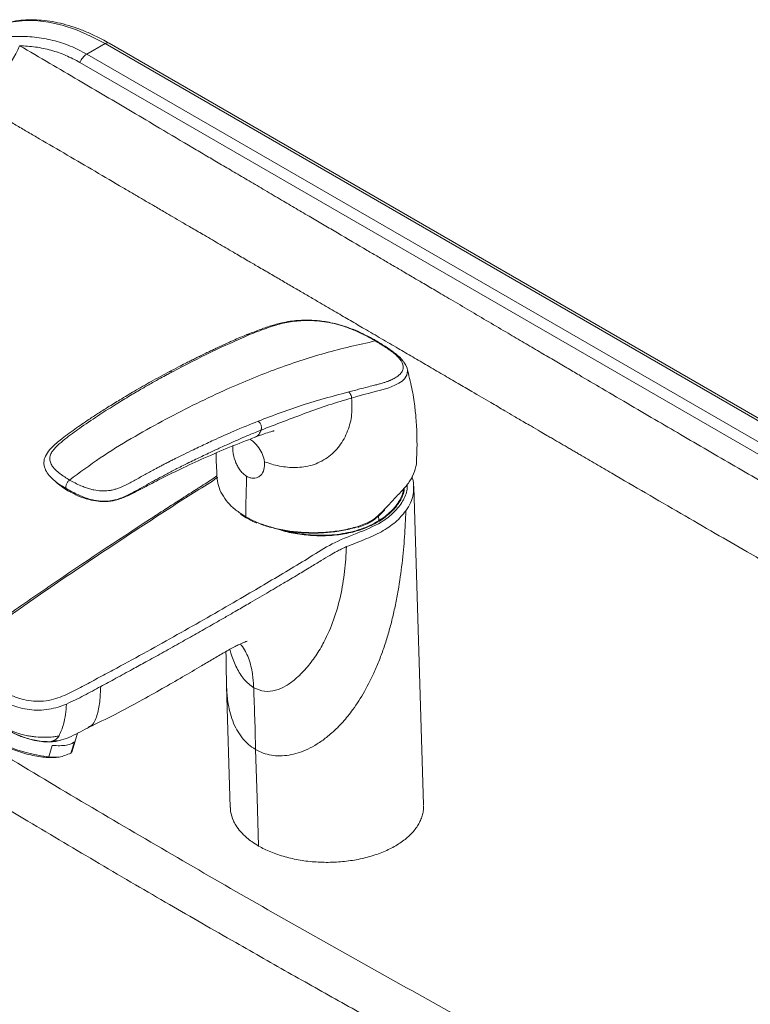
# Model space of a CAD drawing. Units: millimetres. Extents: x 101 to 101628, y -1926 to 70996.
# Drawn here: x 51771 to 51953, y 64037 to 64282 of the extents above; entities that cross this region are included whole.
import ezdxf

# ---------------------------------------------------------------- set-up
doc = ezdxf.new("R2010")
doc.units = ezdxf.units.MM
doc.header["$LTSCALE"] = 3
doc.layers.add('KORPINEN-block', color=6, linetype='Continuous')
doc.layers.add('KORPINEN-water', color=5, linetype='Continuous')

# ---------------------------------------------------------------- blocks, each defined once
blk = doc.blocks.new('KOR-6251.4_Crank-persp')
at = {"color": 8, "linetype": 'Continuous', "lineweight": 18}
blk.add_open_spline([(-111.87, 29.52), (-111.94, 29.56), (-112.06, 29.63), (-112.22, 29.62), (-112.29, 29.61)], degree=3, knots=[0, 0, 0, 0, 0.574549, 1, 1, 1, 1], dxfattribs=at)
at = {"color": 7, "linetype": 'Continuous', "lineweight": 18}
blk.add_open_spline([(-105.26, 24.38), (-105.31, 24.47), (-105.68, 25.16), (-107.21, 26.45), (-109.5, 28.11), (-111.2, 29.12), (-112.04, 29.63)], degree=3, knots=[0, 0, 0, 0, 0.048159, 0.376369, 0.690661, 1, 1, 1, 1], dxfattribs=at)
at = {"layer": 'KORPINEN-block', "linetype": 'Continuous', "lineweight": 18}
for p, q in [((-184.26, 101.11), (-179.71, 103.74)), ((-179.71, 103.74), (179.71, -103.74)), ((180.71, -103.64), (-178.71, 103.84)), ((175.15, -106.37), (-184.26, 101.11)), ((173.42, -108.42), (-186, 99.07))]:
    blk.add_line(p, q, dxfattribs=at)
at = {"layer": 'KORPINEN-block', "linetype": 'Continuous', "lineweight": 18, "flags": 128}
blk.add_lwpolyline([(-209, 107.1), (-206.3, 108.28), (-203.41, 109.07), (-200.34, 109.47), (-197.14, 109.48), (-193.8, 109.1), (-190.37, 108.32), (-186.86, 107.17), (-183.29, 105.64), (-179.71, 103.74)], dxfattribs=at)
at = {"layer": 'KORPINEN-block', "linetype": 'Continuous', "lineweight": 18}
for centre, radius, start, end in [((-228.84, 115.22), 30.31, 302.3993, 336.7016), ((-179.12, 102.92), 1.01, 65.6929, 125.6176), ((-181.83, 97.29), 4.53, 122.4424, 156.9221)]:
    blk.add_arc(centre, radius, start, end, dxfattribs=at)
for points, knots in [([(-178.71, 103.82), (-179.3, 104.16), (-180.82, 105.04), (-183.25, 106.22), (-186.02, 107.37), (-188.77, 108.3), (-191.49, 109), (-194.19, 109.48), (-196.85, 109.71), (-199.46, 109.7), (-202.01, 109.44), (-204.49, 108.91), (-206.82, 108.16), (-208.26, 107.46), (-208.95, 107.12)], [0, 0, 0, 0, 0.054765, 0.139378, 0.224301, 0.309514, 0.395022, 0.480848, 0.567041, 0.653685, 0.740907, 0.828898, 0.917923, 1, 1, 1, 1]), ([(-184.26, 101.11), (-185.62, 101.83), (-188.34, 103.26), (-192.73, 104.66), (-197.31, 105.48), (-202.06, 105.65), (-206.91, 105.17), (-211.76, 104.06), (-216.62, 102.37), (-219.76, 100.78), (-221.36, 99.97)], [0, 0, 0, 0, 0.119335, 0.239491, 0.362044, 0.487126, 0.612307, 0.741607, 0.868084, 1, 1, 1, 1]), ([(185.21, -119.73), (181.85, -117.81), (175.38, -114.12), (168.12, -110), (163.45, -107.36), (161.14, -106.06), (158.76, -104.71), (156.44, -103.41), (154.13, -102.11), (149.92, -99.75), (144.36, -96.62), (137.42, -92.71), (130.99, -89.07), (117.71, -81.55), (105.56, -74.66), (94.65, -68.47), (91.65, -66.77), (89.07, -65.31), (86.86, -64.06), (84.87, -62.93), (82.54, -61.61), (79.81, -60.07), (76.68, -58.29), (73.14, -56.29), (69.2, -54.05), (65.15, -51.76), (60.19, -48.95), (54.69, -45.84), (49.39, -42.83), (45.32, -40.52), (42.27, -38.79), (39.04, -36.96), (35.59, -35), (31.91, -32.9), (26.45, -29.8), (19.12, -25.62), (9.83, -20.31), (0.58, -15), (-7.72, -10.22), (-15.1, -5.96), (-21.79, -2.08), (-28.55, 1.85), (-35.23, 5.75), (-41.87, 9.63), (-48.66, 13.6), (-55.23, 17.46), (-60.57, 20.59), (-64.62, 22.97), (-67.93, 24.91), (-71.46, 26.99), (-75.23, 29.2), (-79.43, 31.68), (-83.99, 34.36), (-88.77, 37.17), (-93.23, 39.8), (-97.15, 42.1), (-100.35, 43.99), (-102.84, 45.44), (-104.7, 46.54), (-106.19, 47.42), (-107.54, 48.21), (-108.89, 49), (-110.25, 49.8), (-111.6, 50.59), (-112.95, 51.39), (-116.33, 53.37), (-120.36, 55.74), (-125.05, 58.5), (-128.49, 60.52), (-132.03, 62.6), (-135.85, 64.85), (-139.75, 67.14), (-143.7, 69.47), (-147.46, 71.68), (-150.97, 73.74), (-154.41, 75.77), (-159.41, 78.72), (-165.62, 82.4), (-172.87, 86.71), (-179.62, 90.69), (-186.47, 94.72), (-193.6, 98.91), (-198.49, 101.76), (-201, 103.23)], [0, 0, 0, 0, 0.026005, 0.05017, 0.056196, 0.062095, 0.068026, 0.074611, 0.08003, 0.085889, 0.107096, 0.123003, 0.139556, 0.156805, 0.225798, 0.233542, 0.241286, 0.24903, 0.253468, 0.258414, 0.264412, 0.27146, 0.279542, 0.28867, 0.298845, 0.310066, 0.319969, 0.337187, 0.352639, 0.360998, 0.368731, 0.376212, 0.385975, 0.395482, 0.404732, 0.428243, 0.452286, 0.476728, 0.500011, 0.516731, 0.534058, 0.55199, 0.56936, 0.586033, 0.603671, 0.622272, 0.63727, 0.645268, 0.653862, 0.66305, 0.672834, 0.683213, 0.695827, 0.708407, 0.720461, 0.730649, 0.738968, 0.74542, 0.750005, 0.753517, 0.75703, 0.760542, 0.764054, 0.767566, 0.771079, 0.774591, 0.793908, 0.802532, 0.811156, 0.820728, 0.830152, 0.840913, 0.851177, 0.860944, 0.870213, 0.878582, 0.887761, 0.909221, 0.927082, 0.944391, 0.961934, 0.98047, 1, 1, 1, 1]), ([(-201, 103.23), (-199.67, 103.15), (-197.03, 103), (-193.19, 102.16), (-189.47, 100.91), (-187.15, 99.68), (-186, 99.07)], [0, 0, 0, 0, 0.25292, 0.50336, 0.75212, 1, 1, 1, 1]), ([(173.71, -133.39), (172.74, -132.83), (170.63, -131.62), (167.47, -129.8), (164.21, -127.94), (161.04, -126.13), (157.91, -124.33), (154.8, -122.55), (151.68, -120.77), (148.5, -118.96), (145.56, -117.28), (142.76, -115.7), (140.4, -114.36), (138.14, -113.08), (136.15, -111.95), (134.19, -110.83), (132.36, -109.79), (130.57, -108.77), (128.77, -107.74), (126.92, -106.69), (124.94, -105.55), (122.69, -104.27), (119.97, -102.72), (116.7, -100.85), (113.21, -98.86), (109.82, -96.92), (106.9, -95.26), (104.47, -93.87), (102.42, -92.7), (100.18, -91.42), (96.37, -89.24), (91.17, -86.28), (85.92, -83.28), (81.92, -80.99), (78.91, -79.28), (75.78, -77.49), (72.44, -75.59), (68.96, -73.6), (65.46, -71.6), (61.86, -69.55), (58.09, -67.4), (54.4, -65.29), (50.47, -63.05), (46.51, -60.79), (42.59, -58.55), (38.35, -56.14), (33.69, -53.48), (28.26, -50.38), (22.98, -47.37), (17.35, -44.15), (11.54, -40.83), (5.23, -37.22), (-1.11, -33.59), (-7.45, -29.95), (-13.58, -26.42), (-20.24, -22.58), (-27.7, -18.27), (-36.15, -13.37), (-44.74, -8.37), (-51.82, -4.25), (-57.29, -1.06), (-60.26, 0.67), (-62.22, 1.82), (-63.19, 2.39), (-64.2, 2.97), (-65.22, 3.57), (-66.27, 4.18), (-67.14, 4.69), (-67.84, 5.1), (-68.56, 5.52), (-69.67, 6.17), (-71.33, 7.14), (-73.19, 8.22), (-75.37, 9.5), (-77.58, 10.79), (-80.4, 12.44), (-83.89, 14.47), (-87.76, 16.74), (-91.76, 19.07), (-95.47, 21.24), (-99.24, 23.44), (-102.95, 25.61), (-106.77, 27.84), (-110.79, 30.19), (-114.75, 32.5), (-118.52, 34.7), (-122.21, 36.85), (-125.58, 38.82), (-128.65, 40.62), (-131.33, 42.18), (-134.13, 43.81), (-137.03, 45.51), (-139.54, 46.97), (-141.9, 48.35), (-144.31, 49.75), (-147.42, 51.57), (-151.03, 53.67), (-154.61, 55.77), (-157.82, 57.64), (-160.44, 59.17), (-162.71, 60.49), (-165.05, 61.86), (-167.46, 63.27), (-170.05, 64.78), (-172.59, 66.27), (-176.65, 68.64), (-182.17, 71.9), (-189.14, 75.98), (-194.7, 79.22), (-198.86, 81.64), (-201.61, 83.24), (-204.39, 84.86), (-207.23, 86.5), (-209.97, 88.1), (-211.77, 89.14), (-212.6, 89.62)], [0, 0, 0, 0, 0.007509, 0.01639, 0.024588, 0.032794, 0.041017, 0.048936, 0.056959, 0.065269, 0.073594, 0.079858, 0.086979, 0.091954, 0.097434, 0.10237, 0.107228, 0.111653, 0.116235, 0.121248, 0.125955, 0.131676, 0.13869, 0.14711, 0.157049, 0.165812, 0.173415, 0.179727, 0.184668, 0.189337, 0.197091, 0.214288, 0.22967, 0.237874, 0.245345, 0.252999, 0.262214, 0.271229, 0.280049, 0.289362, 0.299123, 0.309363, 0.317973, 0.32959, 0.340057, 0.348436, 0.362502, 0.376212, 0.390501, 0.403518, 0.41987, 0.435611, 0.452477, 0.469033, 0.484898, 0.500007, 0.520764, 0.542866, 0.565646, 0.587484, 0.597914, 0.60812, 0.61059, 0.613124, 0.61572, 0.618376, 0.621091, 0.623864, 0.625148, 0.626549, 0.629431, 0.633767, 0.639511, 0.643848, 0.650761, 0.656665, 0.665742, 0.677879, 0.686816, 0.69676, 0.706728, 0.716165, 0.725607, 0.73637, 0.747398, 0.756408, 0.765686, 0.776006, 0.782612, 0.789553, 0.796807, 0.804345, 0.81213, 0.816313, 0.822676, 0.830783, 0.840473, 0.850722, 0.858644, 0.86539, 0.871041, 0.876274, 0.88355, 0.889803, 0.89636, 0.903259, 0.92134, 0.939283, 0.957368, 0.964472, 0.971597, 0.978698, 0.986028, 0.993591, 1, 1, 1, 1]), ([(-259.94, -40.67), (-245.76, -49.18), (-217.43, -66.18), (-174.95, -91.6), (-132.44, -116.14), (-89.9, -139.81), (-61.52, -155.54), (-47.32, -163.41)], [0, 0, 0, 0, 0.200152, 0.400165, 0.599836, 0.799849, 1, 1, 1, 1]), ([(-265.67, -50.22), (-261.66, -52.62), (-253.35, -57.62), (-240.45, -65.35), (-226.65, -73.61), (-212.72, -81.94), (-200.4, -89.29), (-190.02, -95.45), (-181.09, -100.72), (-172.31, -105.88), (-163.78, -110.85), (-155.44, -115.67), (-145.28, -121.48), (-133.35, -128.24), (-119.78, -135.86), (-106.01, -143.54), (-92.12, -151.28), (-78.34, -158.94), (-65.33, -166.17), (-56.91, -170.83), (-52.83, -173.09)], [0, 0, 0, 0, 0.056501, 0.117172, 0.182015, 0.251029, 0.313712, 0.355716, 0.3973, 0.439605, 0.479505, 0.517516, 0.557232, 0.622668, 0.68558, 0.748379, 0.816677, 0.881368, 0.942476, 1, 1, 1, 1]), ([(-259.97, -69.46), (-258.99, -71.99), (-257.1, -76.9), (-253.86, -84.11), (-250.41, -91.18), (-246.89, -97.81), (-243.38, -104.04), (-239.98, -109.73), (-236.55, -115.23), (-233.09, -120.53), (-228.41, -127.39), (-222.39, -135.71), (-214.92, -145.33), (-207.28, -154.3), (-199.53, -162.43), (-194.21, -166.97), (-191.62, -169.18)], [0, 0, 0, 0, 0.064321, 0.124561, 0.185726, 0.248899, 0.300977, 0.354541, 0.406196, 0.455713, 0.506556, 0.607324, 0.707303, 0.810149, 0.90748, 1, 1, 1, 1])]:
    blk.add_open_spline(points, degree=3, knots=knots, dxfattribs=at)
at = {"layer": 'KORPINEN-water', "linetype": 'Continuous', "lineweight": 18}
for p, q in [((-192.82, -4.8), (-192.48, -5.08)), ((-102.74, -6.63), (-102.74, -6.78)), ((-100.27, -86.08), (-102.71, -6.78)), ((-144.58, -12.04), (-144.62, -14.24)), ((-144.62, -14.24), (-145.98, -13.31)), ((-145.91, -13.56), (-144.51, -14.48)), ((-111.41, -15.2), (-111.48, -13.92)), ((-110.34, -12.95), (-110.01, -12.58)), ((-149.39, -56.49), (-148.46, -86.74)), ((-187.94, -72.69), (-186.58, -68.18)), ((-183.81, -66.65), (-183.63, -66.56)), ((-192.97, -70.2), (-193.34, -70.34)), ((-191.95, -70.13), (-191.56, -70.08)), ((-187.35, -70.32), (-188.21, -73.15)), ((-193.76, -74.08), (-192.9, -71.25)), ((-188.21, -73.15), (-187.94, -72.69)), ((-191.59, -74.2), (-191.36, -74.17))]:
    blk.add_line(p, q, dxfattribs=at)
at = {"layer": 'KORPINEN-water', "linetype": 'Continuous', "lineweight": 18, "flags": 128}
for points in [[(-105.2, 24.29), (-104.67, 23.54), (-104.36, 22.8), (-104.26, 22.36), (-104.25, 22.24), (-104.24, 22.21), (-104.24, 22.2), (-104.24, 22.2), (-104.24, 22.2), (-104.24, 22.2), (-104.24, 22.19), (-104.24, 22.19), (-104.24, 22.19), (-104.24, 22.19), (-104.24, 22.19), (-104.24, 22.19), (-104.42, 21.07), (-105.04, 20.13), (-105.61, 19.61), (-106.39, 19.08), (-107.39, 18.56), (-108.13, 18.24), (-108.92, 17.94), (-109.77, 17.66), (-110.68, 17.39), (-112.29, 16.97), (-113.7, 16.62), (-115.18, 16.23), (-116.64, 15.82), (-118.21, 15.38)], [(-110.35, -12.96), (-110.34, -12.95), (-110.34, -12.92), (-110.35, -12.87), (-110.38, -12.82)], [(-110.04, -12.45), (-110.01, -12.5), (-110, -12.54), (-110, -12.57), (-110.01, -12.59)], [(-116.56, -16.74), (-116.52, -16.79), (-116.48, -16.81), (-116.45, -16.82), (-116.41, -16.81), (-116.39, -16.78), (-116.37, -16.74), (-116.36, -16.68), (-116.36, -16.6)], [(-210.91, -65.73), (-210.94, -65.86), (-210.88, -66.55), (-210.44, -67.34), (-209.66, -68.18), (-208.56, -69.05), (-207.16, -69.93), (-205.52, -70.79), (-203.69, -71.6), (-201.72, -72.33), (-199.68, -72.96), (-197.63, -73.47), (-195.63, -73.85), (-193.76, -74.08)], [(-142.14, -72.28), (-141.77, -84.3), (-141.41, -96.33)]]:
    blk.add_lwpolyline(points, dxfattribs=at)
at = {"layer": 'KORPINEN-water', "linetype": 'Continuous', "lineweight": 18}
for centre, radius, start, end in [((-105.65, -7.51), 0.264, 269.1312, 4.2122), ((-144.36, -14.27), 0.255, 173.1307, 234.0301)]:
    blk.add_arc(centre, radius, start, end, dxfattribs=at)
for points, knots in [([(-111.7, 29.43), (-112.5, 29.88), (-114.04, 30.75), (-116.41, 31.92), (-118.78, 32.89), (-121.1, 33.64), (-123.25, 34.16), (-125.13, 34.49), (-126.73, 34.68), (-128.26, 34.78), (-129.89, 34.8), (-131.71, 34.72), (-133.66, 34.51), (-135.96, 34.09), (-138.48, 33.36), (-141.35, 32.34), (-143.4, 31.54), (-144.49, 31.12)], [0, 0, 0, 0, 0.081643, 0.156162, 0.22486, 0.286341, 0.340677, 0.386856, 0.425392, 0.460469, 0.502731, 0.553125, 0.61045, 0.674279, 0.770453, 0.878466, 1, 1, 1, 1]), ([(-112.29, 29.61), (-113.09, 30.06), (-114.69, 30.95), (-117.27, 32.2), (-119.92, 33.22), (-122.54, 33.95), (-125.01, 34.43), (-127.46, 34.68), (-129.76, 34.73), (-131.93, 34.6), (-133.91, 34.32), (-135.75, 33.94), (-137.59, 33.41), (-139.52, 32.73), (-141.62, 31.98), (-142.99, 31.44), (-143.65, 31.18)], [0, 0, 0, 0, 0.084785, 0.169073, 0.252207, 0.315653, 0.378732, 0.442045, 0.505622, 0.566081, 0.63123, 0.692664, 0.753969, 0.836633, 0.92171, 1, 1, 1, 1]), ([(-112.29, 29.61), (-116.45, 28.68), (-124.73, 26.83), (-137.39, 22.59), (-148.42, 18.06), (-157.78, 13.62), (-165.48, 9.63), (-173.19, 5.31), (-180.92, 0.58), (-186.02, -3.18), (-188.57, -5.07)], [0, 0, 0, 0, 0.168945, 0.335706, 0.501427, 0.600808, 0.700391, 0.800321, 0.900275, 1, 1, 1, 1]), ([(-144.23, 31.22), (-144.99, 30.91), (-146.3, 30.38), (-147.97, 29.63), (-149.29, 29.03), (-150.48, 28.48), (-151.62, 27.95), (-152.67, 27.45), (-153.74, 26.95), (-154.91, 26.38), (-156.15, 25.77), (-157.36, 25.17), (-158.54, 24.58), (-159.87, 23.91), (-161.6, 23.02), (-162.95, 22.32), (-163.74, 21.9)], [0, 0, 0, 0, 0.117735, 0.202198, 0.26208, 0.325516, 0.390569, 0.439283, 0.489162, 0.554956, 0.619768, 0.680633, 0.739337, 0.798233, 0.882478, 1, 1, 1, 1]), ([(-143.65, 31.18), (-146.79, 29.8), (-153.07, 27.06), (-159.6, 23.65), (-162.87, 21.94)], [0, 0, 0, 0, 0.499935, 1, 1, 1, 1]), ([(-143.65, 31.18), (-143.75, 31.21), (-143.98, 31.27), (-144.22, 31.25), (-144.34, 31.18), (-144.34, 31.17)], [0, 0, 0, 0, 0.406367, 0.967451, 1, 1, 1, 1]), ([(-112.29, 29.61), (-111.98, 29.43), (-111.37, 29.07), (-110.5, 28.54), (-109.73, 28.04), (-108.97, 27.53), (-108.23, 27), (-107.54, 26.45), (-107.01, 25.97), (-106.47, 25.42), (-105.99, 24.84), (-105.61, 24.21), (-105.4, 23.64), (-105.3, 23.05), (-105.38, 22.47), (-105.55, 22.07), (-105.7, 21.82), (-105.8, 21.68), (-105.92, 21.53), (-106.06, 21.36), (-106.32, 21.12), (-106.67, 20.83), (-107.1, 20.54), (-107.58, 20.26), (-108.08, 20.01), (-108.49, 19.83), (-108.87, 19.67), (-109.29, 19.5), (-109.8, 19.32), (-110.35, 19.14), (-110.93, 18.97), (-111.75, 18.74), (-112.92, 18.45), (-114.41, 18.08), (-115.99, 17.67), (-117.52, 17.28), (-118.45, 17.03), (-118.92, 16.9)], [0, 0, 0, 0, 0.033675, 0.065818, 0.096785, 0.122723, 0.155752, 0.189001, 0.215703, 0.235426, 0.280307, 0.31265, 0.340356, 0.375822, 0.41686, 0.446396, 0.455232, 0.468409, 0.4751, 0.486482, 0.505816, 0.530602, 0.555383, 0.579884, 0.604117, 0.628196, 0.635106, 0.65338, 0.681633, 0.696929, 0.717662, 0.747617, 0.786491, 0.842006, 0.903515, 0.95179, 1, 1, 1, 1]), ([(-102.04, -0.43), (-102.01, 0.06), (-101.9, 1.74), (-101.87, 4.41), (-101.94, 7.37), (-102.12, 10.29), (-102.47, 13.7), (-103.14, 17.99), (-103.94, 21.08), (-104.35, 22.71)], [0, 0, 0, 0, 0.062133, 0.214921, 0.339684, 0.438216, 0.587507, 0.782444, 1, 1, 1, 1]), ([(-163.62, 21.97), (-165.13, 21.16), (-168.04, 19.59), (-172.17, 17.23), (-175.79, 15.07), (-178.82, 13.2), (-181.4, 11.56), (-184.14, 9.77), (-187.29, 7.61), (-190.13, 5.54), (-192.21, 3.82), (-193.54, 2.51), (-194.65, 0.98), (-195.08, -0.69), (-194.76, -2.23), (-193.97, -3.62), (-193.19, -4.42), (-192.81, -4.81)], [0, 0, 0, 0, 0.122111, 0.234792, 0.331683, 0.412834, 0.478356, 0.53863, 0.632342, 0.730368, 0.76556, 0.804431, 0.848703, 0.88676, 0.924973, 0.962798, 1, 1, 1, 1]), ([(-188.57, -5.07), (-189.38, -4.56), (-190.96, -3.57), (-192.54, -2.15), (-193.3, -0.87), (-193.55, 0.14), (-193.39, 1.18), (-192.63, 2.48), (-191.2, 3.93), (-189.28, 5.46), (-187.4, 6.87), (-184.64, 8.84), (-181.16, 11.17), (-177.11, 13.74), (-173.58, 15.9), (-170.55, 17.68), (-168.04, 19.12), (-165.98, 20.27), (-164.42, 21.11), (-163.42, 21.65), (-162.98, 21.89), (-162.87, 21.94)], [0, 0, 0, 0, 0.059555, 0.117104, 0.145273, 0.17307, 0.200236, 0.227176, 0.279662, 0.330139, 0.378749, 0.425509, 0.541133, 0.643493, 0.732854, 0.809374, 0.87309, 0.924006, 0.965995, 0.991796, 1, 1, 1, 1]), ([(-162.87, 21.94), (-162.98, 21.98), (-163.19, 22.06), (-163.45, 22.06), (-163.57, 21.98), (-163.61, 21.95)], [0, 0, 0, 0, 0.408618, 0.796087, 1, 1, 1, 1]), ([(-118.92, 16.9), (-122.63, 15.92), (-130.18, 13.9), (-137.69, 11.07), (-141.52, 9.62)], [0, 0, 0, 0, 0.490464, 1, 1, 1, 1]), ([(-140.8, 7.37), (-137.05, 8.82), (-131.43, 11), (-123.82, 13.72), (-120.08, 14.82), (-118.21, 15.38)], [0, 0, 0, 0, 0.498636, 0.748559, 1, 1, 1, 1]), ([(-118.21, 15.38), (-118.13, 14.01), (-117.98, 11.27), (-119.03, 7.1), (-121.07, 3.33), (-124.15, 0.3), (-128.02, -1.55), (-132.2, -2.12), (-135.58, -1.76), (-138.13, -1.14), (-139.33, -0.72), (-139.92, -0.51)], [0, 0, 0, 0, 0.124891, 0.249837, 0.375048, 0.499882, 0.624686, 0.74959, 0.874802, 0.937409, 1, 1, 1, 1]), ([(-118.92, 16.9), (-118.84, 16.83), (-118.65, 16.66), (-118.43, 16.25), (-118.25, 15.8), (-118.22, 15.5), (-118.21, 15.38)], [0, 0, 0, 0, 0.210025, 0.499992, 0.789569, 1, 1, 1, 1]), ([(-140.8, 7.37), (-141.13, 7.23), (-141.97, 6.89), (-143.47, 6.27), (-145.55, 5.39), (-148.07, 4.29), (-150.8, 3.06), (-153.17, 1.96), (-155.1, 1.05), (-156.72, 0.27), (-158.39, -0.54), (-160.1, -1.39), (-161.66, -2.18), (-163.41, -3.08), (-165.37, -4.11), (-167.65, -5.34), (-169.83, -6.55), (-172.09, -7.84), (-173.89, -8.78), (-175.21, -9.36), (-175.82, -9.6), (-176.59, -9.87), (-177.5, -10.12), (-178.87, -10.36), (-180.26, -10.39), (-181.67, -10.26), (-182.6, -10.09), (-183.38, -9.89), (-184.01, -9.71), (-184.84, -9.42), (-185.56, -9.13), (-186.09, -8.89), (-186.27, -8.81), (-187.41, -8.29), (-188.41, -7.75), (-189.37, -7.21)], [0, 0, 0, 0, 0.022049, 0.054826, 0.098294, 0.158661, 0.220013, 0.276376, 0.313828, 0.346196, 0.381966, 0.423302, 0.457338, 0.484164, 0.537282, 0.584343, 0.632191, 0.677757, 0.729821, 0.741127, 0.752317, 0.763348, 0.7825, 0.799159, 0.832095, 0.850159, 0.869223, 0.879548, 0.890849, 0.903169, 0.925265, 0.931969, 0.934212, 0.935711, 1, 1, 1, 1]), ([(-188.57, -5.07), (-188.12, -5.32), (-187.21, -5.82), (-185.87, -6.43), (-184.64, -6.92), (-183.56, -7.28), (-182.25, -7.61), (-180.67, -7.83), (-179.1, -7.79), (-177.89, -7.58), (-176.36, -7.16), (-174.33, -6.24), (-171.88, -4.9), (-170.03, -3.87), (-168.74, -3.16), (-168.03, -2.78), (-167.28, -2.37), (-166.48, -1.95), (-165.63, -1.5), (-164.74, -1.03), (-164.07, -0.69), (-163.51, -0.4), (-162.97, -0.12), (-161.78, 0.48), (-159.98, 1.38), (-157.92, 2.38), (-156, 3.29), (-154.33, 4.08), (-151.51, 5.38), (-147.23, 7.28), (-143.53, 8.8), (-141.52, 9.62)], [0, 0, 0, 0, 0.031417, 0.062802, 0.085812, 0.106664, 0.125512, 0.158029, 0.188202, 0.203421, 0.219746, 0.269799, 0.322594, 0.377829, 0.392456, 0.408126, 0.424837, 0.442591, 0.461386, 0.481223, 0.502099, 0.506238, 0.51859, 0.538312, 0.585181, 0.63917, 0.67625, 0.713625, 0.751298, 0.864951, 1, 1, 1, 1]), ([(-142.33, 5.64), (-142.21, 5.67), (-141.78, 5.78), (-141.24, 6.37), (-140.95, 7.03), (-140.8, 7.37)], [0, 0, 0, 0, 0.157388, 0.567323, 1, 1, 1, 1]), ([(-141.52, 9.62), (-141.46, 9.57), (-141.32, 9.46), (-141.12, 9.22), (-140.93, 8.92), (-140.79, 8.57), (-140.7, 8.22), (-140.68, 7.88), (-140.71, 7.59), (-140.77, 7.44), (-140.8, 7.37)], [0, 0, 0, 0, 0.108934, 0.231506, 0.365386, 0.499819, 0.632197, 0.761729, 0.883192, 1, 1, 1, 1]), ([(-188.83, -7.81), (-188.01, -8.24), (-186.45, -9.08), (-183.93, -9.94), (-181.64, -10.4), (-179.77, -10.47), (-178.32, -10.35), (-176.48, -10), (-174.27, -9.15), (-171.68, -7.85), (-169.01, -6.42), (-165.4, -4.55), (-160.7, -2.23), (-154.86, 0.47), (-148.64, 3.15), (-144.42, 4.77), (-142.31, 5.59)], [0, 0, 0, 0, 0.055851, 0.106477, 0.14642, 0.177341, 0.199847, 0.220106, 0.27397, 0.329887, 0.390095, 0.456541, 0.575457, 0.708917, 0.854124, 1, 1, 1, 1]), ([(-139.92, -0.51), (-140.04, 0.08), (-140.28, 1.28), (-141.31, 3.01), (-142.47, 4.35), (-143.24, 4.89), (-143.54, 5.1)], [0, 0, 0, 0, 0.275206, 0.551568, 0.825575, 1, 1, 1, 1]), ([(-142.51, 5.52), (-141.67, 5.84), (-140.27, 6.37), (-138.52, 6.94), (-137.7, 7.15), (-137.53, 7.19), (-137.56, 7.2), (-137.56, 7.2)], [0, 0, 0, 0, 0.429993, 0.723719, 0.907193, 0.988301, 1, 1, 1, 1]), ([(-147.82, 3.51), (-147.83, 3.19), (-147.87, 2.55), (-147.69, 1.1), (-147.26, -0.43), (-146.57, -1.84), (-145.93, -2.78), (-145.2, -3.59), (-144.65, -3.96), (-144.38, -4.14)], [0, 0, 0, 0, 0.124341, 0.24919, 0.499222, 0.624639, 0.750278, 0.875573, 1, 1, 1, 1]), ([(-151.98, 1.67), (-151.98, 1.63), (-151.99, -0.32), (-151.89, -2.29), (-151.78, -4.23)], [0, 0, 0, 0, 0.021291, 1, 1, 1, 1]), ([(-139.89, -1.06), (-139.94, -1.7), (-140.05, -2.99), (-140.96, -4.07), (-141.9, -4.53), (-142.7, -4.65), (-143.4, -4.55), (-143.96, -4.36), (-144.24, -4.21), (-144.38, -4.14)], [0, 0, 0, 0, 0.249144, 0.498612, 0.623959, 0.749306, 0.874653, 0.937326, 1, 1, 1, 1]), ([(-139.92, -0.51), (-139.91, -0.6), (-139.9, -0.79), (-139.89, -0.97), (-139.89, -1.06)], [0, 0, 0, 0, 0.5, 1, 1, 1, 1]), ([(-105.39, -7.49), (-104.76, -6.76), (-103.5, -5.3), (-102.46, -2.95), (-101.97, -1.3), (-102.04, -0.46), (-102.04, -0.43)], [0, 0, 0, 0, 0.328852, 0.658362, 0.985765, 1, 1, 1, 1]), ([(-151.79, -4.01), (-152.22, -4.32), (-153.16, -5), (-155.35, -6.39), (-158.29, -8.24), (-161.77, -10.49), (-165.23, -12.73), (-175.76, -19.55), (-187.05, -27.03), (-199.03, -35.29), (-204.15, -38.84), (-208.17, -41.69), (-210.47, -43.3), (-211.91, -44.35), (-212.81, -45.05), (-213.83, -45.9), (-214.94, -47.02), (-215.94, -48.4), (-216.58, -50.14), (-216.32, -51.37), (-216.18, -52.02)], [0, 0, 0, 0, 0.019684, 0.044039, 0.093349, 0.143788, 0.192741, 0.241131, 0.593276, 0.681321, 0.77258, 0.821278, 0.863036, 0.874759, 0.886484, 0.904553, 0.922874, 0.945147, 0.970967, 1, 1, 1, 1]), ([(-151.63, -4.38), (-151.66, -4.4), (-153.14, -5.65), (-157.09, -7.79), (-162.23, -11.22), (-167.5, -14.61), (-175.61, -19.92), (-186.5, -27.17), (-196.64, -34.12), (-203.3, -38.78), (-206.61, -41.12), (-209.95, -43.44), (-212.63, -45.45), (-214.27, -47.26), (-214.98, -48.74), (-214.91, -50.26), (-214.09, -51.86), (-212.46, -53.4), (-210.33, -54.91), (-208.77, -55.85), (-207.99, -56.32)], [0, 0, 0, 0, 0.001159, 0.069282, 0.137405, 0.205534, 0.27366, 0.455331, 0.637, 0.682418, 0.727836, 0.773253, 0.818635, 0.841319, 0.863956, 0.886586, 0.909241, 0.939461, 0.969728, 1, 1, 1, 1]), ([(-145.98, -13.31), (-146.35, -13.07), (-147.57, -12.27), (-149.13, -10.68), (-150.6, -8.62), (-151.54, -6.45), (-151.7, -4.96), (-151.78, -4.23)], [0, 0, 0, 0, 0.101666, 0.327446, 0.55412, 0.779632, 1, 1, 1, 1]), ([(-144.38, -4.14), (-144.42, -5.46), (-144.51, -8.1), (-144.56, -10.72), (-144.58, -12.04)], [0, 0, 0, 0, 0.5, 1, 1, 1, 1]), ([(-102.71, -6.81), (-102.74, -6.1), (-102.78, -5.24), (-103.12, -4.44), (-103.18, -4.31)], [0, 0, 0, 0, 0.829863, 1, 1, 1, 1]), ([(-104.37, -6.2), (-104.35, -6.58), (-104.27, -7.98), (-105.36, -10.37), (-107.48, -13.17), (-111.19, -16.08), (-116.86, -18.35), (-123.22, -20.83), (-128.46, -24.3), (-133.95, -27.55), (-139.44, -30.81), (-148.01, -35.85), (-159.77, -42.6), (-171.08, -48.87), (-178.69, -52.98), (-182.52, -55.02), (-186.32, -57.08), (-189.59, -58.75), (-192.55, -59.79), (-195.01, -60.27), (-197.57, -60.27), (-200.28, -59.83), (-202.94, -58.9), (-205.56, -57.67), (-207.18, -56.77), (-207.99, -56.32)], [0, 0, 0, 0, 0.013457, 0.048635, 0.083836, 0.119008, 0.171732, 0.224518, 0.277407, 0.330297, 0.383191, 0.436083, 0.577128, 0.718173, 0.753435, 0.788696, 0.823958, 0.859191, 0.876803, 0.894378, 0.911947, 0.929536, 0.952998, 0.976497, 1, 1, 1, 1]), ([(-192.48, -5.08), (-192.25, -5.28), (-191.76, -5.7), (-190.85, -6.32), (-190.04, -6.82), (-189.53, -7.12), (-189.39, -7.2), (-189.37, -7.21)], [0, 0, 0, 0, 0.264596, 0.572422, 0.879241, 0.987252, 1, 1, 1, 1]), ([(-192.04, -5.45), (-191.91, -5.58), (-191.03, -6.49), (-189.84, -7.2), (-188.83, -7.8)], [0, 0, 0, 0, 0.142191, 1, 1, 1, 1]), ([(-188.57, -5.07), (-188.64, -5.12), (-188.79, -5.24), (-189, -5.49), (-189.2, -5.79), (-189.35, -6.11), (-189.44, -6.43), (-189.48, -6.73), (-189.46, -7), (-189.4, -7.14), (-189.37, -7.21)], [0, 0, 0, 0, 0.108684, 0.23213, 0.366767, 0.499777, 0.627291, 0.750978, 0.872351, 1, 1, 1, 1]), ([(-189.37, -7.21), (-189.24, -7.48), (-189.1, -7.75), (-188.84, -7.83), (-188.84, -7.83)], [0, 0, 0, 0, 0.998578, 1, 1, 1, 1]), ([(-136.62, -17.29), (-136.17, -17.44), (-134.47, -18.03), (-131.15, -18.64), (-126.85, -19.05), (-122.53, -18.92), (-118.37, -18.25), (-114.54, -17.05), (-111.18, -15.36), (-108.42, -13.27), (-106.41, -10.93), (-105.24, -8.81), (-105.09, -7.5), (-105.04, -7.05)], [0, 0, 0, 0, 0.036068, 0.137284, 0.2385, 0.339715, 0.44093, 0.542143, 0.643356, 0.744576, 0.845793, 0.947006, 1, 1, 1, 1]), ([(-111.41, -15.2), (-111.23, -15.09), (-110.69, -14.75), (-110.03, -14.27), (-109.39, -13.77), (-108.9, -13.35), (-108.37, -12.86), (-107.81, -12.28), (-107.23, -11.61), (-106.24, -10.28), (-105.61, -8.98), (-105.28, -7.82), (-105.2, -7.48), (-105.16, -7.27), (-105.15, -7.18)], [0, 0, 0, 0, 0.051108, 0.155948, 0.204518, 0.260755, 0.32531, 0.398929, 0.482461, 0.576853, 0.884357, 0.927545, 0.971387, 1, 1, 1, 1]), ([(-102.74, -6.78), (-102.75, -7.39), (-102.77, -8.71), (-103.4, -10.74), (-104.24, -12.09), (-104.66, -12.77)], [0, 0, 0, 0, 0.298964, 0.64978, 1, 1, 1, 1]), ([(-105.39, -7.49), (-106.09, -8.22), (-107.5, -9.67), (-109.19, -11.52), (-110.04, -12.45)], [0, 0, 0, 0, 0.498695, 1, 1, 1, 1]), ([(-116.36, -16.6), (-117.54, -16.91), (-119.91, -17.54), (-123.66, -18.06), (-127.47, -18.27), (-131.27, -18.12), (-134.98, -17.64), (-138.5, -16.83), (-141.79, -15.72), (-143.67, -14.73), (-144.62, -14.24)], [0, 0, 0, 0, 0.125432, 0.250847, 0.375179, 0.500361, 0.624981, 0.750107, 0.874889, 1, 1, 1, 1]), ([(-144.51, -14.48), (-143.77, -14.89), (-142.93, -15.36), (-141.98, -15.73), (-141.87, -15.77)], [0, 0, 0, 0, 0.885402, 1, 1, 1, 1]), ([(-104.66, -12.77), (-104.76, -14.91), (-104.95, -19.2), (-105.58, -25.86), (-106.38, -31.54), (-107.25, -36.15), (-108.02, -39.62), (-108.92, -43.01), (-109.94, -46.31), (-111.08, -49.5), (-112.67, -53.37), (-114.84, -57.72), (-117.22, -61.44), (-119.11, -63.93), (-120.39, -65.44), (-121.71, -66.83), (-123.07, -68.1), (-124.74, -69.5), (-126.75, -70.91), (-129.11, -72.21), (-131.47, -73.13), (-133.79, -73.7), (-136.05, -73.91), (-138.22, -73.73), (-140.28, -73.23), (-141.52, -72.59), (-142.14, -72.28)], [0, 0, 0, 0, 0.082683, 0.165929, 0.250021, 0.293708, 0.336546, 0.378599, 0.419854, 0.460321, 0.50007, 0.569265, 0.633726, 0.658225, 0.682064, 0.705305, 0.728002, 0.750062, 0.785399, 0.819105, 0.851531, 0.882546, 0.912545, 0.942085, 0.971135, 1, 1, 1, 1]), ([(-119.47, -21.68), (-117.97, -21.11), (-114.98, -19.95), (-110.67, -18.04), (-107.05, -15.63), (-105.46, -13.72), (-104.67, -12.77)], [0, 0, 0, 0, 0.250234, 0.500303, 0.750095, 1, 1, 1, 1]), ([(-116.43, -16.82), (-115.3, -16.4), (-113.02, -15.55), (-111.24, -13.82), (-110.34, -12.95)], [0, 0, 0, 0, 0.498456, 1, 1, 1, 1]), ([(-110.38, -12.82), (-111.26, -13.67), (-113.01, -15.35), (-115.25, -16.18), (-116.36, -16.6)], [0, 0, 0, 0, 0.501167, 1, 1, 1, 1]), ([(-110.38, -12.82), (-110.32, -12.76), (-110.21, -12.64), (-110.1, -12.51), (-110.04, -12.45)], [0, 0, 0, 0, 0.500153, 1, 1, 1, 1]), ([(-141.42, -15.82), (-141.42, -15.82), (-140.47, -16.29), (-138.23, -16.95), (-134.82, -17.77), (-131.17, -18.22), (-127.45, -18.36), (-123.72, -18.16), (-120.03, -17.66), (-117.72, -17.05), (-116.56, -16.74)], [0, 0, 0, 0, 0.000862, 0.143311, 0.286199, 0.428537, 0.571532, 0.713563, 0.856814, 1, 1, 1, 1]), ([(-135.27, -17.59), (-135.24, -17.6), (-134.61, -17.79), (-133.22, -18.1), (-131.15, -18.48), (-128.97, -18.73), (-126.55, -18.88), (-123.91, -18.85), (-121.1, -18.58), (-118.43, -18.08), (-115.92, -17.36), (-113.52, -16.42), (-112.13, -15.62), (-111.41, -15.2)], [0, 0, 0, 0, 0.003983, 0.080704, 0.1703, 0.252979, 0.336207, 0.452262, 0.559936, 0.668243, 0.779929, 0.885028, 1, 1, 1, 1]), ([(-180.78, -56.56), (-179.52, -55.88), (-176.87, -54.45), (-173.11, -52.4), (-169.3, -50.31), (-165.45, -48.18), (-161.42, -45.93), (-157.43, -43.68), (-153.59, -41.5), (-150.2, -39.56), (-147.01, -37.72), (-143.54, -35.71), (-139.52, -33.36), (-135.38, -30.92), (-131.73, -28.75), (-128.58, -26.87), (-125.91, -25.27), (-123.77, -23.94), (-122.13, -22.99), (-120.94, -22.38), (-120.19, -22.01), (-119.74, -21.81), (-119.54, -21.72), (-119.49, -21.69), (-119.47, -21.69), (-119.47, -21.68), (-119.47, -21.68), (-119.47, -21.68), (-119.47, -21.68), (-119.47, -21.68)], [0, 0, 0, 0, 0.060149, 0.126668, 0.180238, 0.243662, 0.31264, 0.375353, 0.43791, 0.500309, 0.541822, 0.59489, 0.671796, 0.740614, 0.801345, 0.853989, 0.898545, 0.935013, 0.963392, 0.979364, 0.99079, 0.99767, 0.999404, 0.999844, 0.999958, 0.999988, 0.999996, 0.999999, 1, 1, 1, 1]), ([(-142.63, -56.87), (-141.72, -57.25), (-139.91, -58), (-137.12, -57.6), (-134.57, -56.48), (-132, -54.6), (-129.48, -52.08), (-127.09, -48.95), (-124.71, -44.93), (-122.56, -39.97), (-120.88, -34.04), (-119.86, -27.88), (-119.6, -23.75), (-119.47, -21.69)], [0, 0, 0, 0, 0.062244, 0.124613, 0.187084, 0.249599, 0.332955, 0.416335, 0.499722, 0.624767, 0.749827, 0.874904, 1, 1, 1, 1]), ([(-183.77, -66.73), (-181.58, -65.68), (-177.28, -63.61), (-171.19, -60.32), (-165.58, -57.2), (-160.4, -54.2), (-156.2, -51.73), (-152.76, -49.72), (-149.98, -48.07), (-147.71, -46.78), (-146.24, -46.07), (-145.41, -45.68), (-144.79, -45.43), (-144.39, -45.29), (-144.23, -45.26), (-144.27, -45.27), (-144.27, -45.27)], [0, 0, 0, 0, 0.144284, 0.283004, 0.4088, 0.523515, 0.634692, 0.703474, 0.772947, 0.842546, 0.871915, 0.897298, 0.925552, 0.960195, 0.997184, 1, 1, 1, 1]), ([(-142.63, -56.87), (-142.63, -56.87), (-142.63, -56.87), (-142.63, -56.87), (-142.63, -56.86), (-142.63, -56.81), (-142.64, -56.64), (-142.68, -55.97), (-142.76, -54.83), (-142.96, -53.2), (-143.31, -51.35), (-143.88, -49.49), (-144.7, -47.75), (-145.39, -46.57), (-145.91, -46.06), (-146.01, -45.96)], [0, 0, 0, 0, 0.000026, 0.000214, 0.000726, 0.002645, 0.010061, 0.039202, 0.154701, 0.274067, 0.427289, 0.614333, 0.776843, 0.958383, 1, 1, 1, 1]), ([(-149.54, -47.84), (-149.53, -49.08), (-149.51, -51.66), (-149.43, -54.91), (-149.38, -56.59)], [0, 0, 0, 0, 0.480199, 1, 1, 1, 1]), ([(-142.63, -56.87), (-143.46, -56.24), (-145.14, -54.99), (-146.93, -51.92), (-148.03, -49.31), (-148.45, -47.71), (-148.56, -47.3)], [0, 0, 0, 0, 0.298206, 0.597013, 0.896311, 1, 1, 1, 1]), ([(-189.31, -60.93), (-187.84, -60.23), (-184.91, -58.84), (-182.16, -57.32), (-180.78, -56.56)], [0, 0, 0, 0, 0.499947, 1, 1, 1, 1]), ([(-183.63, -66.56), (-183.5, -66.51), (-182.95, -66.28), (-182.31, -65.3), (-181.48, -63.36), (-180.96, -60.4), (-180.84, -57.84), (-180.78, -56.56)], [0, 0, 0, 0, 0.045312, 0.204209, 0.363339, 0.681475, 1, 1, 1, 1]), ([(-142.14, -72.28), (-142.76, -71.87), (-144.01, -71.06), (-145.57, -69.38), (-146.88, -67.4), (-148.21, -64.47), (-148.95, -61.44), (-149.28, -58.57), (-149.37, -57.29), (-149.38, -56.58), (-149.38, -56.49)], [0, 0, 0, 0, 0.13358, 0.267234, 0.402087, 0.54124, 0.802948, 0.8936, 0.986639, 1, 1, 1, 1]), ([(-142.14, -72.28), (-142.21, -69.7), (-142.34, -64.54), (-142.53, -59.43), (-142.63, -56.87)], [0, 0, 0, 0, 0.500022, 1, 1, 1, 1]), ([(-206.84, -59.5), (-205.6, -60.1), (-203.74, -61.01), (-200.9, -61.92), (-198.59, -62.37), (-196.15, -62.51), (-193.71, -62.28), (-191.4, -61.73), (-190, -61.2), (-189.31, -60.93)], [0, 0, 0, 0, 0.250147, 0.375238, 0.500235, 0.625151, 0.750026, 0.875001, 1, 1, 1, 1]), ([(-189.31, -60.93), (-189.47, -62.68), (-189.75, -65.66), (-190.76, -67.93), (-191.18, -68.87)], [0, 0, 0, 0, 0.585153, 1, 1, 1, 1]), ([(-206.27, -66.13), (-205.35, -66.65), (-203.53, -67.7), (-200.23, -69.19), (-196.7, -70.19), (-194.46, -70.29), (-193.34, -70.34)], [0, 0, 0, 0, 0.25122, 0.500663, 0.74976, 1, 1, 1, 1]), ([(-191.94, -70.19), (-192.07, -70.22), (-192.53, -70.32), (-193.38, -70.38), (-194.82, -70.37), (-196.34, -70.19), (-197.88, -69.87), (-199.01, -69.57), (-200.14, -69.2), (-201.62, -68.64), (-203.4, -67.8), (-204.65, -67.11), (-205.28, -66.76)], [0, 0, 0, 0, 0.032462, 0.112469, 0.193119, 0.354443, 0.435124, 0.516284, 0.594192, 0.677279, 0.838872, 1, 1, 1, 1]), ([(-204.17, -67.14), (-203.24, -67.54), (-202.12, -68.02), (-200.67, -68.45), (-200.04, -68.61), (-199.2, -68.8), (-198.19, -68.98), (-196.58, -69.18), (-194.74, -69.26), (-192.93, -69.15), (-191.87, -69), (-191.38, -68.91), (-191.24, -68.88), (-191.2, -68.87), (-191.18, -68.87)], [0, 0, 0, 0, 0.250539, 0.300705, 0.350857, 0.401012, 0.493914, 0.57902, 0.757372, 0.887054, 0.967905, 0.990051, 0.99655, 1, 1, 1, 1]), ([(-193.01, -70.25), (-192.19, -70.17), (-190.53, -70.01), (-187.34, -68.71), (-185.06, -67.44), (-183.54, -66.59)], [0, 0, 0, 0, 0.246779, 0.496976, 1, 1, 1, 1]), ([(-205.87, -70.88), (-205.3, -71.16), (-204.17, -71.72), (-202.23, -72.47), (-200.21, -73.13), (-198.17, -73.66), (-196.18, -74.04), (-194.32, -74.26), (-192.75, -74.32), (-191.95, -74.23), (-191.59, -74.19)], [0, 0, 0, 0, 0.127984, 0.255969, 0.383953, 0.511938, 0.639922, 0.767907, 0.895891, 1, 1, 1, 1]), ([(-193.34, -70.34), (-192.45, -70.29), (-191.51, -70.23), (-190.76, -69.93), (-190.72, -69.91)], [0, 0, 0, 0, 0.944124, 1, 1, 1, 1]), ([(-191.18, -68.87), (-191.48, -69.26), (-191.95, -69.9), (-192.69, -70.11), (-192.97, -70.2)], [0, 0, 0, 0, 0.611615, 1, 1, 1, 1]), ([(-193.76, -74.08), (-192.91, -74.19), (-191.22, -74.4), (-189.22, -73.57), (-188.21, -73.15)], [0, 0, 0, 0, 0.500169, 1, 1, 1, 1]), ([(-148.45, -86.74), (-148.43, -87.06), (-148.37, -88.16), (-147.9, -89.65), (-147, -91.33), (-145.93, -92.78), (-144.55, -94.13), (-143.04, -95.32), (-141.99, -95.97), (-141.41, -96.33)], [0, 0, 0, 0, 0.0903, 0.310221, 0.422273, 0.585051, 0.750455, 0.862542, 1, 1, 1, 1]), ([(-141.41, -96.33), (-140.93, -96.59), (-139.96, -97.12), (-138.36, -97.83), (-136.64, -98.48), (-134.84, -99.04), (-132.98, -99.5), (-131.06, -99.87), (-129.08, -100.15), (-126.4, -100.39), (-123.68, -100.44), (-120.98, -100.28), (-118.32, -100), (-115.72, -99.52), (-113.27, -98.86), (-111.5, -98.27), (-109.83, -97.61), (-108.27, -96.87), (-106.81, -96.05), (-105.04, -94.86), (-103.53, -93.56), (-102.32, -92.16), (-101.57, -91.06), (-100.99, -89.94), (-100.56, -88.8), (-100.33, -87.63), (-100.2, -86.77), (-100.28, -86.31), (-100.29, -86.24)], [0, 0, 0, 0, 0.034875, 0.069993, 0.105871, 0.142009, 0.17701, 0.21226, 0.247888, 0.284033, 0.354261, 0.389911, 0.426081, 0.496271, 0.531901, 0.568051, 0.603067, 0.638325, 0.673866, 0.709992, 0.780188, 0.815813, 0.851959, 0.886983, 0.922251, 0.957894, 0.994055, 1, 1, 1, 1])]:
    blk.add_open_spline(points, degree=3, knots=knots, dxfattribs=at)
blk.add_open_spline([(-192.9, -71.25), (-192.24, -71.29), (-190.9, -71.36), (-189.3, -71.21), (-188.04, -70.89), (-187.58, -70.51), (-187.35, -70.32)], degree=3, dxfattribs=at)

msp = doc.modelspace()

# ---------------------------------------------------------------- block references
at = {"layer": 'KORPINEN-block', "lineweight": 9}
msp.add_blockref('KOR-6251.4_Crank-persp', (51972.23, 64172.68), dxfattribs=at)

doc.saveas('drawing.dxf')
